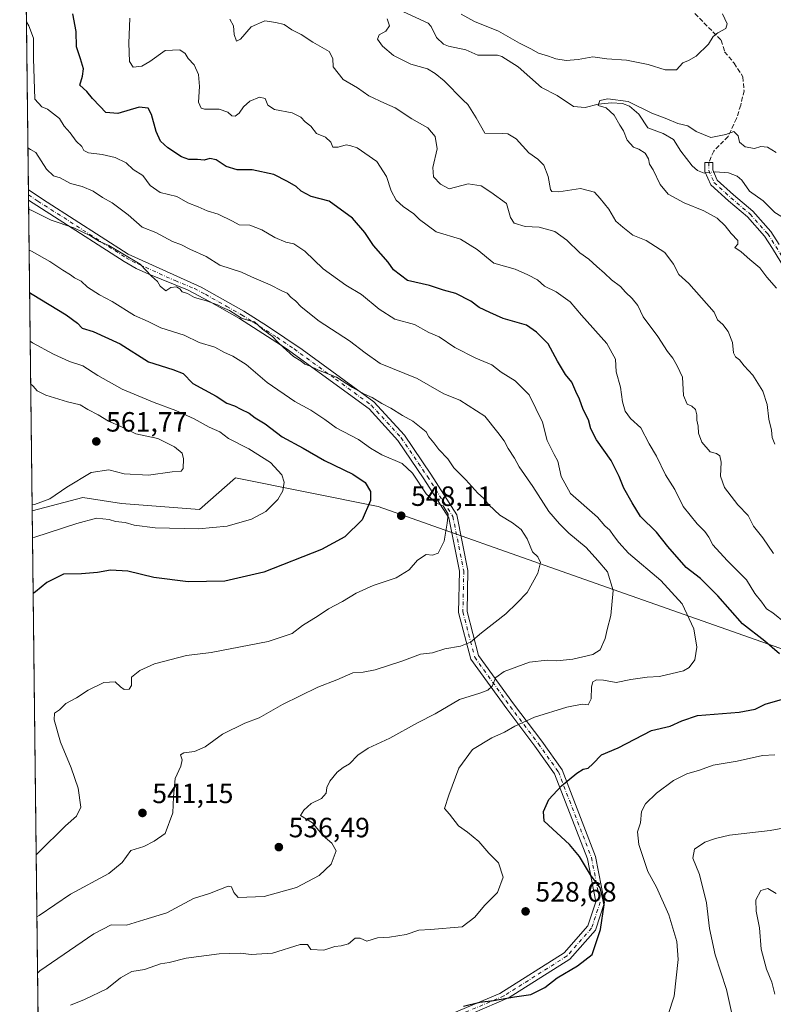
# Model space of a CAD drawing. Units: metres. Extents: x 579890 to 583338, y 4752031 to 4754384.
# Drawn here: x 579890 to 580161, y 4753785 to 4754139 of the extents above; entities that cross this region are included whole.
import ezdxf

# ---------------------------------------------------------------- set-up
doc = ezdxf.new("R2010")
doc.units = ezdxf.units.M
doc.header["$MEASUREMENT"] = 0
doc.linetypes.add('DGN Style 3', pattern=[2.307223458686699, 1.648016756204785, -0.6592067024819142])
doc.linetypes.add('DGN Style 4', pattern=[2.6384748266838614, 1.318413404963828, -0.6592067024819142, 0.001648016756204785, -0.6592067024819142])
for name, color, linetype, lineweight in [('Arbolado forestal CxS', 92, 'Continuous', 0), ('Camino Cxs', 7, 'Continuous', 0), ('Camino eje', 30, 'DGN Style 4', 13), ('Comarca CxS', 21, 'Continuous', 0), ('Comunidad Autónoma CxS', 142, 'Continuous', 0), ('Corriente natural lineal', 142, 'Continuous', 13), ('Corriente natural lineal oculto', 9, 'DGN Style 4', 13), ('Cultivos leñosos CxS', 92, 'Continuous', 0), ('Curva de nivel maestra', 30, 'Continuous', 30), ('Curva de nivel normal', 30, 'Continuous', 0), ('Espacio natural protegido CxS', 121, 'Continuous', 0), ('Municipio CxS', 4, 'Continuous', 0), ('Provincia CxS', 1, 'Continuous', 0), ('Punto de cota en terreno', 7, 'Continuous', 0), ('Rótulo de punto de cota en terreno', 7, 'Continuous', 0), ('Senda', 7, 'DGN Style 3', 0)]:
    doc.layers.add(name, color=color, linetype=linetype, lineweight=lineweight)
doc.styles.add('Style-Arial', font='txt')

# ---------------------------------------------------------------- blocks, each defined once
blk = doc.blocks.new('5PATER')
at = {"layer": 'Cultivos leñosos CxS', "linetype": 'Continuous', "lineweight": 0}
h = blk.add_hatch(color=51, dxfattribs=at)
edge = h.paths.add_edge_path()
edge.add_ellipse((0, 0), major_axis=(-0.1095731443231308, -0.1110710700762829), ratio=0.9994222409660322, start_angle=0, end_angle=360)

msp = doc.modelspace()

# ---------------------------------------------------------------- linework, layer by layer
at = {"layer": 'Arbolado forestal CxS', "color": 92, "linetype": 'Continuous', "lineweight": 0, "extrusion": (-0.001489965821470829, 0.1277049073653854, 0.9918110891881827), "elevation": 606789.1679190558, "flags": 128}
msp.add_lwpolyline([(-635317.3384571376, -4708047.508357637), (-635317.3384571376, -4708177.86957315)], dxfattribs=at)
at = {"layer": 'Arbolado forestal CxS', "color": 92, "linetype": 'Continuous', "lineweight": 0, "extrusion": (-0.002061772366520098, 0.1766832426517599, 0.9842656048347764), "elevation": 839300.3340872409, "flags": 128}
msp.add_lwpolyline([(-635327.1108446611, -4672199.657233299), (-635327.1108446611, -4672201.511838666)], dxfattribs=at)
at = {"layer": 'Arbolado forestal CxS', "color": 92, "linetype": 'Continuous', "lineweight": 0, "extrusion": (-0.001976532860495009, 0.1690210075467075, 0.9856104668304551), "elevation": 802923.6407778139, "flags": 128}
msp.add_lwpolyline([(-635444.3089241752, -4678570.491704596), (-635444.3089241751, -4678572.365899678)], dxfattribs=at)
at = {"layer": 'Arbolado forestal CxS', "color": 92, "linetype": 'Continuous', "lineweight": 0, "extrusion": (-0.002117777462430726, 0.1815330693693825, 0.9833825602195468), "elevation": 862323.8021258637, "flags": 128}
msp.add_lwpolyline([(-635311.7094482242, -4667891.80111736), (-635311.7094482242, -4668005.396380576)], dxfattribs=at)
at = {"layer": 'Arbolado forestal CxS', "color": 92, "linetype": 'Continuous', "lineweight": 0, "extrusion": (0.00170404902421484, -0.1460588228594981, 0.9892744394159899), "elevation": -692816.190032942, "flags": 128}
msp.add_lwpolyline([(635315.4983531769, 4695785.112607221), (635315.4983531769, 4696042.708408217)], dxfattribs=at)
at = {"layer": 'Arbolado forestal CxS', "color": 92, "linetype": 'Continuous', "lineweight": 0}
for points in [[(580174.0226999996, 4753909.454700001, 521.781099999993), (580093.0705000004, 4753937.9637, 537.3806999999942), (580019.1309000002, 4753963.993899999, 549.747199999998), (579967.9855000004, 4753974.356699999, 558.1600000000036), (579955.0099, 4753962.907500001, 557.6873999999953), (579927.0383000001, 4753965.059900001, 557.4063000000025), (579913.0522999996, 4753967.2115, 558.2075000000041), (579894.8823999995, 4753962.430199999, 559.8013999999966), (579892.0279999999, 4754207.0875, 521.8852000000043)], [(579902.1251999997, 4753341.622300001, 476.6965999999957), (579894.8823999995, 4753962.430199999, 559.8013999999966), (579913.0522999996, 4753967.2115, 558.2075000000041), (579927.0383000001, 4753965.059900001, 557.4063000000025), (579955.0099, 4753962.907500001, 557.6873999999953), (579967.9855000004, 4753974.356699999, 558.1600000000036), (580019.1309000002, 4753963.993899999, 549.747199999998), (580093.0705000004, 4753937.9637, 537.3806999999942), (580174.0226999996, 4753909.454700001, 521.781099999993), (580202.0692999996, 4753899.5371, 517.0255999999936), (580220.7169000005, 4753874.282299999, 519.0295000000042), (580230.4281000001, 4753807.0131, 507.3493000000017), (580255.1750999996, 4753795.6997, 505.0102000000043), (580257.1272999998, 4753777.1513, 500.7060000000056)], [(580220.7169000005, 4753874.282299999, 519.0295000000042), (580202.0692999996, 4753899.5371, 517.0255999999936), (580174.0226999996, 4753909.454700001, 521.781099999993), (580093.0705000004, 4753937.9637, 537.3806999999942), (580019.1309000002, 4753963.993899999, 549.747199999998), (579967.9855000004, 4753974.356699999, 558.1600000000036), (579955.0099, 4753962.907500001, 557.6873999999953), (579927.0383000001, 4753965.059900001, 557.4063000000025), (579913.0522999996, 4753967.2115, 558.2075000000041), (579894.8823999995, 4753962.430199999, 559.8013999999966)], [(580220.7169000005, 4753874.282299999, 519.0295000000042), (580202.0692999996, 4753899.5371, 517.0255999999936), (580174.0226999996, 4753909.454700001, 521.781099999993), (580093.0705000004, 4753937.9637, 537.3806999999942), (580019.1309000002, 4753963.993899999, 549.747199999998), (579967.9855000004, 4753974.356699999, 558.1600000000036), (579955.0099, 4753962.907500001, 557.6873999999953), (579927.0383000001, 4753965.059900001, 557.4063000000025), (579913.0522999996, 4753967.2115, 558.2075000000041), (579894.8823999995, 4753962.430199999, 559.8013999999966)]]:
    msp.add_polyline3d(points, dxfattribs=at)
at = {"layer": 'Camino Cxs', "color": 7, "linetype": 'Continuous', "lineweight": 0, "extrusion": (0.002895873804356121, -0.2467472589972491, 0.9690755409627537), "elevation": -1170843.521654428, "flags": 128}
msp.add_lwpolyline([(635644.5430018865, 4600280.335163412), (635644.5430018866, 4600284.125015441)], dxfattribs=at)
at = {"layer": 'Camino Cxs', "color": 7, "linetype": 'Continuous', "lineweight": 0}
for points in [[(580167.7204999998, 4754045.351700001, 510.0602999999974), (580160.8365000002, 4754056.7371, 505.422000000006), (580157.9956999999, 4754061.1273, 507.4349999999977), (580151.7830999997, 4754068.116900001, 511.9431000000041), (580144.9596999995, 4754073.890500001, 509.2353000000003), (580138.6355, 4754079.665100001, 508.665399999998), (580136.5469000004, 4754084.439099999, 505.7992999999988), (580136.5469000004, 4754087.642300001, 506.3061000000016), (580139.3469000002, 4754087.642300001, 505.8169999999955), (580139.3469000002, 4754085.024700001, 505.5779000000039), (580140.9625000004, 4754081.331900001, 506.225900000005), (580146.8086999999, 4754075.993899999, 507.7866000000067), (580153.7437000005, 4754070.1259, 512.7247000000061), (580160.2304999996, 4754062.8277, 507.5375000000058), (580163.2105, 4754058.222300001, 504.6735999999946)], [(580167.7204999998, 4754045.351700001, 510.0602999999974), (580160.8365000002, 4754056.7371, 505.422000000006), (580157.9956999999, 4754061.1273, 507.4349999999977), (580151.7830999997, 4754068.116900001, 511.9431000000041), (580144.9596999995, 4754073.890500001, 509.2353000000003), (580138.6355, 4754079.665100001, 508.665399999998), (580136.5469000004, 4754084.439099999, 505.7992999999988), (580136.5469000004, 4754087.642300001, 506.3061000000016), (580139.3469000002, 4754087.642300001, 505.8169999999955), (580139.3469000002, 4754085.024700001, 505.5779000000039), (580140.9625000004, 4754081.331900001, 506.225900000005), (580146.8086999999, 4754075.993899999, 507.7866000000067), (580153.7437000005, 4754070.1259, 512.7247000000061), (580160.2304999996, 4754062.8277, 507.5375000000058), (580163.2105, 4754058.222300001, 504.6735999999946)], [(580029.8450999996, 4753775.156500001, 542.3187999999936), (580062.8573000003, 4753789.0463, 526.2687000000005), (580086.0469000004, 4753803.698100001, 528.113200000007), (580094.5351, 4753813.310900001, 526.911500000002), (580097.3613, 4753821.9959, 535.7312999999995), (580094.3649000004, 4753837.4769, 543.9446000000025), (580082.5654999996, 4753867.972100001, 546.5429000000004), (580075.5007999997, 4753877.9275, 548.3626999999979), (580065.3784999996, 4753891.315300001, 547.3712999999989), (580052.4647000004, 4753909.1963, 542.8554000000004), (580048.0950999996, 4753926.0033, 546.2494000000006), (580048.4231000004, 4753940.746099999, 553.5096999999951), (580044.5909000002, 4753959.908299999, 557.7851999999984), (580035.6067000004, 4753974.026699999, 557.2694000000047), (580026.2856999999, 4753987.799900001, 551.4651000000014), (580015.9401000004, 4753999.090100001, 550.2547999999952), (579986.1101000002, 4754020.800100001, 552.1609000000026), (579969.3701, 4754031.540100001, 553.3267999999953), (579958.6101000002, 4754037.7301, 550.8191999999982), (579950.7401000002, 4754041.840100001, 549.6426000000065), (579936.8101000004, 4754047.520099999, 555.8326999999991), (579932.2702000003, 4754049.600099999, 554.9281000000046), (579927.9200999998, 4754052.0601, 555.056899999996), (579902.8901000004, 4754068.140100001, 546.9079000000056), (579893.5800999999, 4754074.130100001, 548.9149999999936), (579893.5362999998, 4754077.8025, 549.8505000000005), (579893.5401, 4754077.800100001, 549.8496000000014), (579900.3501000004, 4754073.420100001, 546.7847000000038), (579929.3901000004, 4754054.7601, 553.8245000000024), (579955.6101000002, 4754042.850099999, 549.7428000000073), (579970.9301000005, 4754034.170100001, 553.8277999999991), (579979.4201999997, 4754028.870100001, 548.4391999999935), (579991.8701, 4754020.4901, 550.8249999999971), (580017.6201, 4754001.6501, 550.4560000000056), (580028.6457000002, 4753989.665300001, 551.6956000000064), (580038.1149000004, 4753975.6731, 555.1208999999944), (580047.4227, 4753961.0461, 559.5583000000044), (580051.4297000002, 4753941.0101, 554.4532000000036), (580051.1037, 4753926.3541, 546.4762999999948), (580055.2265, 4753910.496099999, 542.9523000000045), (580067.7912999997, 4753893.098300001, 551.3022000000057), (580077.9210999999, 4753879.7007, 555.2884999999952), (580085.2285000002, 4753869.4033, 542.8138999999937), (580097.2594, 4753838.309699999, 545.9284999999945), (580100.4539000001, 4753821.8049, 532.9100999999937), (580097.1955000004, 4753811.791300001, 526.6282000000066), (580088.0122999996, 4753801.3915, 527.4830999999976), (580066.2253000002, 4753787.613800001, 525.5694999999978), (580030.8103, 4753772.3071, 539.4986000000063)], [(579893.5363999996, 4754077.8025, 549.8505000000005), (579893.5401, 4754077.800100001, 549.8496000000014), (579900.3501000004, 4754073.420100001, 546.7847000000038), (579929.3901000004, 4754054.7601, 553.8245000000024), (579955.6101000002, 4754042.850099999, 549.7428000000073), (579970.9301000005, 4754034.170100001, 553.8277999999991), (579979.4201999997, 4754028.870100001, 548.4391999999935), (579991.8701, 4754020.4901, 550.8249999999971), (580017.6201, 4754001.6501, 550.4560000000056), (580028.6457000002, 4753989.665300001, 551.6956000000064), (580038.1149000004, 4753975.6731, 555.1208999999944), (580047.4227, 4753961.0461, 559.5583000000044), (580051.4297000002, 4753941.0101, 554.4532000000036), (580051.1037, 4753926.3541, 546.4762999999948), (580055.2265, 4753910.496099999, 542.9523000000045), (580067.7912999997, 4753893.098300001, 551.3022000000057), (580077.9210999999, 4753879.7007, 555.2884999999952), (580085.2285000002, 4753869.4033, 542.8138999999937), (580097.2594, 4753838.309699999, 545.9284999999945), (580100.4539000001, 4753821.8049, 532.9100999999937), (580097.1955000004, 4753811.791300001, 526.6282000000066), (580088.0122999996, 4753801.3915, 527.4830999999976), (580066.2253000002, 4753787.613800001, 525.5694999999978), (580030.8103, 4753772.3071, 539.4986000000063)], [(580029.8450999996, 4753775.156500001, 542.3187999999936), (580062.8573000003, 4753789.0463, 526.2687000000005), (580086.0469000004, 4753803.698100001, 528.113200000007), (580094.5351, 4753813.310900001, 526.911500000002), (580097.3613, 4753821.9959, 535.7312999999995), (580094.3649000004, 4753837.4769, 543.9446000000025), (580082.5654999996, 4753867.972100001, 546.5429000000004), (580075.5007999997, 4753877.9275, 548.3626999999979), (580065.3784999996, 4753891.315300001, 547.3712999999989), (580052.4647000004, 4753909.1963, 542.8554000000004), (580048.0950999996, 4753926.0033, 546.2494000000006), (580048.4231000004, 4753940.746099999, 553.5096999999951), (580044.5909000002, 4753959.908299999, 557.7851999999984), (580035.6067000004, 4753974.026699999, 557.2694000000047), (580026.2856999999, 4753987.799900001, 551.4651000000014), (580015.9401000004, 4753999.090100001, 550.2547999999952), (579986.1101000002, 4754020.800100001, 552.1609000000026), (579969.3701, 4754031.540100001, 553.3267999999953), (579958.6101000002, 4754037.7301, 550.8191999999982), (579950.7401000002, 4754041.840100001, 549.6426000000065), (579936.8101000004, 4754047.520099999, 555.8326999999991), (579932.2702000003, 4754049.600099999, 554.9281000000046), (579927.9200999998, 4754052.0601, 555.056899999996), (579902.8901000004, 4754068.140100001, 546.9079000000056), (579893.5795, 4754074.130100001, 548.9152999999933)]]:
    msp.add_polyline3d(points, dxfattribs=at)
at = {"layer": 'Camino eje', "color": 30, "linetype": 'DGN Style 4', "lineweight": 13}
for points in [[(580137.9469, 4754087.642300001, 505.8283999999985), (580137.9469, 4754084.731899999, 505.4465000000055), (580139.7988999998, 4754080.498500001, 507.1609999999928), (580145.8843, 4754074.942299999, 508.5290999999997), (580152.7632999998, 4754069.121300001, 512.4648000000016), (580159.1130999997, 4754061.977499999, 507.2030999999988), (580162.0235000001, 4754057.479699999, 504.445000000007), (580168.9024999999, 4754046.102499999, 511.0589999999939), (580174.1941000001, 4754038.165100001, 512.5256999999983), (580177.3689000001, 4754034.460899999, 506.8224000000046), (580184.7773000002, 4754030.4921, 513.3267000000051), (580193.7729000002, 4754025.729499999, 505.0807999999961), (580202.9391000001, 4754019.0405, 510.2504999999946)], [(579893.5576, 4754075.977299999, 549.4637999999978), (579896.9650999998, 4754073.7751, 547.0639999999985), (579901.6201, 4754070.780099999, 546.6978999999993), (579928.6551000001, 4754053.4101, 554.4995000000055), (579930.8300999999, 4754052.1801, 555.0247999999992), (579933.1001000004, 4754051.140100001, 554.8993000000046), (579946.2100999998, 4754045.1851, 550.506899999993), (579953.1750999996, 4754042.345100001, 548.4664000000049), (579957.1101000002, 4754040.290100001, 550.4017000000022), (579964.7701000003, 4754035.950099999, 553.9109000000026), (579970.1501000002, 4754032.8551, 554.1018999999942), (579974.3951000003, 4754030.2051, 549.9499000000069), (579982.7651000004, 4754024.835100001, 549.9738000000071), (579988.9901000002, 4754020.645099999, 551.3108000000066), (580003.9051000001, 4754009.790100001, 547.8260000000009), (580016.7801000001, 4754000.370100001, 550.3230999999942), (580027.4656999996, 4753988.7325, 551.797900000005), (580036.8608999997, 4753974.8499, 555.8362999999954), (580046.0069000004, 4753960.4771, 558.6800999999978), (580049.9263000004, 4753940.8781, 554.0163999999932), (580049.5994999995, 4753926.1787, 546.3344999999972), (580053.8457000004, 4753909.8463, 542.838699999993), (580066.5849000001, 4753892.206900001, 550.1205999999949), (580076.7109000003, 4753878.814099999, 552.5293999999994), (580083.8969000002, 4753868.687700001, 544.255999999994), (580095.8120999997, 4753837.893300001, 545.1457999999984), (580098.9074999997, 4753821.9005, 534.2872000000061), (580095.8652999997, 4753812.551100001, 526.6677000000054), (580087.0296999998, 4753802.544700001, 527.1331999999966), (580064.2965000002, 4753788.1689, 525.8788999999961)], [(580064.2965000002, 4753788.1689, 525.8788999999961), (580030.3277000003, 4753773.731699999, 540.9458000000013), (579981.3797000004, 4753761.164100001, 526.9551000000065), (579958.2285000002, 4753751.2421, 538.5997999999963), (579946.3223000001, 4753728.752499999, 530.7820999999967), (579944.4685000004, 4753723.5001, 523.8334999999934)]]:
    msp.add_polyline3d(points, dxfattribs=at)
at = {"layer": 'Comarca CxS', "color": 21, "linetype": 'Continuous', "lineweight": 0, "flags": 128}
msp.add_lwpolyline([(580624.8049344438, 4752039.030848266), (579917.4200006098, 4752030.639982438), (579901.3327999993, 4753409.535300001), (579890.4300006079, 4754344.059982417), (580133.9444684726, 4754346.94946491), (580958.8444352347, 4754356.737524049), (582254.2455475881, 4754372.108433504), (583290.130000636, 4754384.399982415), (583298.0905999999, 4753729.487100001), (583318.2500006345, 4752070.979982438), (582334.3207999996, 4752059.308900001), (581918.7537724217, 4752054.379436363), (581918.4043295359, 4752054.375278773)], close=True, dxfattribs=at)
at = {"layer": 'Comunidad Autónoma CxS', "color": 142, "linetype": 'Continuous', "lineweight": 0, "flags": 128}
msp.add_lwpolyline([(580624.8049344438, 4752039.030848266), (579917.4200006098, 4752030.639982438), (579901.3327999993, 4753409.535300001), (579890.4300006079, 4754344.059982417), (580133.9444684726, 4754346.94946491), (580958.8444352347, 4754356.737524049), (582254.2455475881, 4754372.108433504), (583290.130000636, 4754384.399982415), (583298.0905999999, 4753729.487100001), (583318.2500006345, 4752070.979982438), (582334.3207999996, 4752059.308900001), (581918.7537724217, 4752054.379436363), (581918.4043295359, 4752054.375278773)], close=True, dxfattribs=at)
at = {"layer": 'Corriente natural lineal', "color": 142, "linetype": 'Continuous', "lineweight": 13}
for points in [[(580028.2577999998, 4754141.773399999, 508.8073000000004), (580037.1259000005, 4754137.705600001, 508.4470000000001), (580038.1787999999, 4754136.483999999, 508.3708999999944), (580040.1698000003, 4754132.5759, 508.1782999999996), (580042.6144000003, 4754130.2028, 508.269100000005), (580044.5025000004, 4754129.382200001, 508.1465000000026), (580050.6339999996, 4754128.158500001, 507.7485000000015), (580054.9902999997, 4754126.260500001, 507.7397999999957), (580062.0110999999, 4754126.220100001, 507.8156000000017), (580063.5502000004, 4754125.772600001, 507.8401000000013), (580069.5191000003, 4754122.059400001, 507.3478999999934), (580077.7898000004, 4754114.629600001, 506.1587), (580083.4386999998, 4754111.7424, 506.2946999999986), (580089.3099999996, 4754107.767000001, 505.8932999999961), (580093.5307, 4754107.372300001, 505.692200000005), (580098.1777999997, 4754108.592499999, 505.6104999999953), (580103.0422, 4754109.0308, 505.3080999999948), (580106.9188000001, 4754108.780400001, 505.2020000000048), (580109.4851000002, 4754107.8806, 505.0815000000002), (580112.8225999996, 4754104.9604, 504.8457999999956), (580116.0898000002, 4754100.142100001, 504.4168999999966), (580121.5505999997, 4754098.032199999, 504.1217000000034), (580125.2060000002, 4754095.861099999, 504.0194999999949), (580127.8715000004, 4754091.742900001, 503.5412000000069), (580131.9941999996, 4754086.4487, 503.2330999999977), (580133.8273999998, 4754084.7465, 503.1067999999942), (580136.2938000001, 4754083.8347, 502.9024999999965), (580136.7867000002, 4754083.890900001, 502.8804999999993)], [(580139.6977000004, 4754084.222800001, 502.8375999999989), (580140.2259999998, 4754084.283, 502.8369999999995), (580145.0681999996, 4754083.934800001, 502.7513000000035), (580148.1381999999, 4754082.6768, 502.4394999999931), (580149.7785, 4754081.323999999, 502.2967999999965), (580152.5203, 4754077.330399999, 501.952099999995), (580157.4266999997, 4754073.896199999, 501.7315999999992), (580161.6952000001, 4754069.682800001, 501.6916999999958), (580163.7736999998, 4754068.3621, 501.5455999999977), (580166.9824999999, 4754067.475299999, 501.3481000000029), (580172.8157000003, 4754068.001700001, 500.9453000000067), (580180.1568, 4754065.683599999, 500.4645000000019), (580186.3849, 4754066.253799999, 499.9875000000029), (580189.9687000001, 4754064.9418, 499.9167000000016), (580191.8043000001, 4754063.3485, 499.7584999999963), (580192.7457999997, 4754060.953299999, 499.530700000003), (580193.1342000002, 4754050.413899999, 499.4588999999978), (580193.7636000002, 4754047.326400001, 499.5387000000047), (580199.9436999997, 4754038.4188, 498.2792000000045), (580207.7668000003, 4754029.862600001, 497.6607999999979), (580212.2167999997, 4754027.401699999, 497.1584000000003), (580219.7811000004, 4754021.810000001, 496.4091999999946), (580223, 4754021, 496.3040000000037)]]:
    msp.add_polyline3d(points, dxfattribs=at)
at = {"layer": 'Corriente natural lineal oculto', "color": 9, "linetype": 'DGN Style 4', "lineweight": 13, "extrusion": (0.01454652509627513, 0.001658533723078353, 0.9998928181927866), "elevation": 16826.60938276436, "flags": 128}
msp.add_lwpolyline([(580068.0892340454, 4754062.521986362), (580071.0005500895, 4754062.853886819)], dxfattribs=at)
at = {"layer": 'Curva de nivel maestra', "color": 30, "linetype": 'Continuous', "lineweight": 30, "flags": 128}
for points, elevation in [([(580163.3399999999, 4753911.100099999), (580158.0199999996, 4753915.700099999), (580150.0899999999, 4753921.880100001), (580141.1900000004, 4753931.920100001), (580134.9600000001, 4753938.1601), (580129.8399999999, 4753942.140100001), (580123.2800000003, 4753949.630100001), (580119.1399999997, 4753954.8201), (580113.4400000004, 4753960.460100001), (580110.4199999999, 4753965.4101), (580107.3799999999, 4753970.620100001), (580105.7999999998, 4753974.790100001), (580102.8399999999, 4753980.520099999), (580097.6200000001, 4753987.970100001), (580095.6100000005, 4753991.890100001), (580094.7000000002, 4753995.130100001), (580092.79, 4753998.9301), (580091.4900000002, 4754002.6601), (580090.1900000004, 4754005.350099999), (580088.7400000002, 4754008.6801), (580086.5, 4754011.470100001), (580083.5800000001, 4754016.2601), (580080.2999999998, 4754022.540100001), (580076.04, 4754026.700099999), (580072.4299999997, 4754029.140100001), (580064.0499999998, 4754031.620100001), (580059.2699999996, 4754033.7401), (580055.5, 4754035.520099999), (580052.4500000002, 4754037.800100001), (580047.1299999999, 4754040.540100001), (580042.6799999997, 4754041.720100001), (580037.6299999999, 4754043.4801), (580029.7400000002, 4754045.200099999), (580024.6399999997, 4754049.120100001), (580022.75, 4754051.880100001), (580017.5300000003, 4754057.8301), (580014.4000000004, 4754062.540100001), (580009.9800000004, 4754067.600099999), (580001.6100000005, 4754073.700099999), (579995.1299999999, 4754075.460100001), (579991.5199999996, 4754077.3101), (579989.6900000004, 4754079.0101), (579986.5700000003, 4754080.800100001), (579981.7400000002, 4754083.380100001), (579973.9000000004, 4754085.0001), (579968.5499999998, 4754085.040100001), (579964.6200000001, 4754086.220100001), (579961, 4754088.600099999), (579958.6699999999, 4754089.100099999), (579956.6600000003, 4754088.4801), (579954.2999999998, 4754088.770099999), (579951.1200000001, 4754088.7301), (579948.5599999996, 4754089.6601), (579943.6600000003, 4754092.880100001), (579941, 4754095.350099999), (579939.4299999997, 4754098.780099999), (579937.8099999996, 4754104.8301), (579936.6200000001, 4754107.1801), (579933.3700000001, 4754107.4801), (579925.7100000001, 4754105.270099999), (579921.3099999996, 4754105.5801), (579919.2300000004, 4754107.9101), (579916.5999999996, 4754110.620100001), (579914.4900000002, 4754113.120100001), (579912.0300000003, 4754115.390100001), (579912.9600000001, 4754118.690099999), (579913.3300000001, 4754121.3301), (579912.3200000003, 4754124.860099999), (579910.8099999996, 4754129.1601), (579910.6600000003, 4754134.6801), (579909.5599999996, 4754141.100099999)], 525), ([(579893.9661999998, 4754040.960100001), (579894.8700000001, 4754040.340100001), (579907.0700000003, 4754032.920100001), (579911.1500000004, 4754029.960100001), (579912.9199999999, 4754028.120100001), (579916.79, 4754026.9301), (579926.4699999997, 4754022.4901), (579936.6799999997, 4754016.0701), (579945.4699999997, 4754013.2401), (579949.1799999997, 4754011.880100001), (579952.5700000003, 4754008.2601), (579960.9699999997, 4754003.6501), (579964.8099999996, 4754001.1601), (579967.6200000001, 4754000.1801), (579969.8399999999, 4753999.0001), (579972.8700000001, 4753997.5601), (579975, 4753995.9101), (579978.5499999998, 4753993.710100001), (579984.7000000002, 4753989.0701), (579992.29, 4753985.0001), (579999.8600000005, 4753980.5101), (580010.0999999996, 4753975.620100001), (580014.54, 4753972.6601), (580016.4500000002, 4753969.450099999), (580016.4800000004, 4753966.2401), (580013.4199999999, 4753959.300100001), (580007.2599999999, 4753953.090100001), (579998.7699999996, 4753948.5801), (579978.0599999996, 4753940.5001), (579964.0999999996, 4753937.2301), (579950.8899999997, 4753937.0001), (579938.5499999998, 4753938.540100001), (579929.2199999997, 4753940.7501), (579923, 4753941.1801), (579918.3399999999, 4753940.3201), (579912.6699999999, 4753939.870100001), (579906.1699999999, 4753939.670100001), (579900.1900000004, 4753936.7401), (579896.1200000001, 4753933.420100001), (579895.2290000003, 4753932.717599999)], 550), ([(580049.8600000005, 4753784.5001), (580055.6399999997, 4753785.890100001), (580060.6299999999, 4753786.4901), (580068.2000000002, 4753787.8201), (580074, 4753788.700099999), (580076.6699999999, 4753790.0101), (580079, 4753791.2601), (580083.4400000004, 4753794.7301), (580090.7999999998, 4753798.960100001), (580095.9900000002, 4753803.0801), (580099.0300000003, 4753812.040100001), (580100.3600000005, 4753820.870100001), (580099.8399999999, 4753823.350099999), (580098.8700000001, 4753827.020099999), (580095.4400000004, 4753831.7401), (580091.4500000002, 4753838.3201), (580087.8499999996, 4753842.530099999), (580078.8399999999, 4753851.020099999), (580078.5499999998, 4753854.420100001), (580080.4500000002, 4753858.770099999), (580085.0800000001, 4753863.700099999), (580090.54, 4753868.2301), (580092.7999999998, 4753869.640100001), (580094.5899999999, 4753870.0001), (580096.3399999999, 4753871.520099999), (580099.3399999999, 4753874.8101), (580105.3600000005, 4753877.380100001), (580117.3700000001, 4753883.600099999), (580124.0999999996, 4753885.1601), (580128.2400000002, 4753887.020099999), (580133.8399999999, 4753888.9001), (580148.8200000003, 4753890.1501), (580154.5800000001, 4753891.1601), (580158.1600000003, 4753893.0001), (580165.2599999999, 4753894.9901)], 525)]:
    msp.add_lwpolyline(points, dxfattribs=dict(at, elevation=elevation))
at = {"layer": 'Curva de nivel normal', "color": 30, "linetype": 'Continuous', "lineweight": 0, "flags": 128}
for points, elevation in [([(579908.6699999999, 4753784.850000001), (579913.6699999999, 4753786.84), (579921.6699999999, 4753790.699999999), (579926.6699999999, 4753794.710000001), (579930.6799999997, 4753796.970000001), (579935.2599999999, 4753797.67), (579940.9800000004, 4753799.66), (579944.1200000001, 4753800.25), (579950.25, 4753801.730000001), (579962.0999999996, 4753803.34), (579969.7800000003, 4753803.550000001), (579973.6100000005, 4753803.01), (579981.1799999997, 4753803.51), (579991.1900000004, 4753806.66), (579993.8399999999, 4753806.689999999), (579995.0499999998, 4753804.859999999), (579999.6600000003, 4753804.680000001), (580003.6299999999, 4753805.980000001), (580005.9000000004, 4753806.180000001), (580008.5700000003, 4753806.930000001), (580010.9199999999, 4753808.880000001), (580012.7300000004, 4753808.890000001), (580015.0800000001, 4753807.890000001), (580018.9600000001, 4753809), (580023.25, 4753809.27), (580029.2199999997, 4753810.230000001), (580033.7800000003, 4753811.800000001), (580037.9500000002, 4753812.060000001), (580049.4000000004, 4753813.02), (580053.9000000004, 4753816.430000001), (580057.3799999999, 4753820.720000001), (580062.0199999996, 4753825.300000001), (580064.0899999999, 4753830.9), (580062.3899999997, 4753835.99), (580058.9199999999, 4753839.5), (580055.2999999998, 4753843.65), (580051.29, 4753846.970000001), (580048.0599999996, 4753849.289999999), (580044.8399999999, 4753853.49), (580042.9600000001, 4753855.58), (580044.54, 4753860.350000001), (580048.0999999996, 4753870.02), (580053.04, 4753876.76), (580059.9600000001, 4753880.939999999), (580064.5099999999, 4753882.9), (580068.2199999997, 4753885.16), (580075.2800000003, 4753888.390000001), (580086.9000000004, 4753891.99), (580092.5, 4753893), (580094.5899999999, 4753892.83), (580095.7000000002, 4753894.939999999), (580095.8200000003, 4753899.27), (580096.2300000004, 4753901.01), (580097.6399999997, 4753901.76), (580100.0999999996, 4753901.65), (580104.6399999997, 4753900.800000001), (580109.9400000004, 4753901.83), (580115.8300000001, 4753902.77), (580120.2800000003, 4753902.99), (580128.8700000001, 4753905.039999999), (580130.8600000005, 4753906.230000001), (580132.8899999997, 4753908.960000001), (580133.6600000003, 4753913.439999999), (580132.54, 4753920.100000001), (580128.3499999996, 4753929.01), (580120.7199999997, 4753937.480000001), (580109.1299999999, 4753947.26), (580105.6799999997, 4753951.15), (580103.7599999999, 4753953.66), (580102.4400000004, 4753955.57), (580100.6299999999, 4753957.09), (580097.9500000002, 4753960.26), (580088.2599999999, 4753968.75), (580084.9199999999, 4753974.800000001), (580083.6699999999, 4753980.27), (580082.3399999999, 4753982.699999999), (580079.8499999996, 4753987.76), (580078.2000000002, 4753994.380000001), (580073.3799999999, 4754004.109999999), (580068.4100000003, 4754009.189999999), (580063.3300000001, 4754012.32), (580059.9900000002, 4754014.9), (580054.2800000003, 4754017.359999999), (580046.7400000002, 4754021.130000001), (580041.1100000005, 4754024.960000001), (580037.3600000005, 4754026.609999999), (580032.1799999997, 4754029.380000001), (580025.2199999997, 4754031.359999999), (580019.5199999996, 4754034.880000001), (580013.1799999997, 4754040.220000001), (580007.5800000001, 4754043.600000001), (579999.4000000004, 4754049.42), (579992.8300000001, 4754055.789999999), (579988.9000000004, 4754058.369999999), (579986.0599999996, 4754059.02), (579982.04, 4754060.720000001), (579977.4500000002, 4754063.470000001), (579973.0599999996, 4754065.08), (579969.2300000004, 4754065.24), (579966.8499999996, 4754066.529999999), (579961.7000000002, 4754069.050000001), (579957.7999999998, 4754070.289999999), (579954.5199999996, 4754071.699999999), (579950.8200000003, 4754073.15), (579946.8399999999, 4754075.480000001), (579940.9000000004, 4754076.83), (579937.3200000003, 4754079.34), (579934.6799999997, 4754082.949999999), (579931.1500000004, 4754085.17), (579928.6699999999, 4754087.460000001), (579924.6900000004, 4754089.480000001), (579920.0199999996, 4754090.560000001), (579915.1100000005, 4754091.08), (579913.4800000004, 4754091.9), (579912.7000000002, 4754093.380000001), (579910.7300000004, 4754095.300000001), (579908.5800000001, 4754098.24), (579906.4199999999, 4754100.680000001), (579904.7199999997, 4754103.4), (579900.4000000004, 4754106.789999999), (579898.4000000004, 4754107.58), (579895.8899999997, 4754110.4), (579895.3899999997, 4754125.02), (579895.3899999997, 4754132.27), (579893.75, 4754136.76), (579892.8312999997, 4754138.237199999)], 530), ([(580165.3799999999, 4753922.279999999), (580160.9900000002, 4753925.869999999), (580158.7000000002, 4753927.26), (580157.0099999999, 4753929.689999999), (580154.4600000001, 4753932.83), (580151.4800000004, 4753937.699999999), (580144.5300000003, 4753944.689999999), (580139.4000000004, 4753950.289999999), (580137.9800000004, 4753953.01), (580136.5700000003, 4753955.01), (580133.7400000002, 4753957.76), (580128.7100000001, 4753964.060000001), (580125.7400000002, 4753970.09), (580122.4000000004, 4753975.369999999), (580119.1399999997, 4753982.100000001), (580116.5499999998, 4753986.57), (580113.4699999997, 4753992.279999999), (580109.8600000005, 4753995.699999999), (580107.8799999999, 4753998.230000001), (580106.9100000003, 4754001.600000001), (580106.25, 4754006.960000001), (580104.7100000001, 4754012.369999999), (580104.4600000001, 4754016.939999999), (580101.29, 4754022.619999999), (580092.2300000004, 4754032.83), (580088.1900000004, 4754037.630000001), (580083.0599999996, 4754041.109999999), (580078.9600000001, 4754043.24), (580076.3799999999, 4754045.529999999), (580072.9800000004, 4754047.24), (580068.3399999999, 4754049.310000001), (580060.7599999999, 4754051.439999999), (580054.7199999997, 4754056.4), (580048.7100000001, 4754060.060000001), (580040.0300000003, 4754062.710000001), (580034.0800000001, 4754067.100000001), (580032.0499999998, 4754069.230000001), (580028.1799999997, 4754071.859999999), (580025.6600000003, 4754074.16), (580023.9000000004, 4754077.41), (580022.1600000003, 4754082.600000001), (580018.7100000001, 4754087.960000001), (580011.5899999999, 4754092.939999999), (580009.3099999996, 4754093.66), (580007.6600000003, 4754093.99), (580004.8600000005, 4754093.130000001), (580002.8399999999, 4754093.199999999), (580002.1799999997, 4754094.960000001), (580000.3099999996, 4754096.710000001), (579997.0899999999, 4754098.100000001), (579995.0199999996, 4754100.640000001), (579992.9100000003, 4754102.230000001), (579991.3799999999, 4754103.91), (579988.25, 4754105.529999999), (579981.9199999999, 4754106.65), (579979.5800000001, 4754108.189999999), (579978.5999999996, 4754110.619999999), (579976.5800000001, 4754111.060000001), (579973.0599999996, 4754109.699999999), (579970.7800000003, 4754107.600000001), (579969.29, 4754105.310000001), (579967.8300000001, 4754104.279999999), (579966.6399999997, 4754104.460000001), (579965.1600000003, 4754105.710000001), (579962.0599999996, 4754106.74), (579956.7800000003, 4754106.800000001), (579955.6100000005, 4754107.199999999), (579954.5999999996, 4754109.279999999), (579954.9600000001, 4754114.980000001), (579954.6799999997, 4754119.25), (579953.1200000001, 4754122.710000001), (579950.9600000001, 4754124.980000001), (579949.9100000003, 4754126.850000001), (579947.9000000004, 4754128.060000001), (579942.6299999999, 4754127.930000001), (579937.1699999999, 4754123.9), (579934.2999999998, 4754122.210000001), (579931.2000000002, 4754121.939999999), (579929.9199999999, 4754123.92), (579929.6200000001, 4754130.57), (579929.9600000001, 4754139.49)], 520), ([(580161.2199999997, 4753947.130000001), (580157.3899999997, 4753952.720000001), (580154.0499999998, 4753957), (580152.0899999999, 4753960.75), (580148.3200000003, 4753964.630000001), (580143.54, 4753970.859999999), (580142.1200000001, 4753974.930000001), (580142.3200000003, 4753980), (580141.9000000004, 4753982.25), (580140.7199999997, 4753983.07), (580138.3700000001, 4753983.720000001), (580135.4199999999, 4753987.100000001), (580134.2599999999, 4753990.34), (580134.0999999996, 4753992.92), (580133.6699999999, 4753995.02), (580133.6699999999, 4753997.02), (580133.0999999996, 4753998.880000001), (580131.79, 4754000.039999999), (580130.1500000004, 4754000.83), (580128.8799999999, 4754003.9), (580128.5199999996, 4754010.539999999), (580126.54, 4754014.560000001), (580125.0599999996, 4754017.310000001), (580123.0999999996, 4754019.720000001), (580119.6200000001, 4754025.109999999), (580114.3300000001, 4754032.180000001), (580112.4199999999, 4754036.210000001), (580110.4400000004, 4754038.83), (580108.0199999996, 4754041.01), (580106.2199999997, 4754043.130000001), (580103.0199999996, 4754045.460000001), (580100.5099999999, 4754047.91), (580097.7300000004, 4754050.24), (580094.8499999996, 4754052.869999999), (580091.5999999996, 4754055.16), (580086.9699999997, 4754059.75), (580082.6399999997, 4754062.84), (580076.9500000002, 4754064.350000001), (580071.9600000001, 4754064.59), (580068.0800000001, 4754065.800000001), (580066.6900000004, 4754067.880000001), (580065.3099999996, 4754072.92), (580059.6699999999, 4754077.02), (580056.2199999997, 4754079.279999999), (580051.5499999998, 4754079.980000001), (580044.6699999999, 4754078.180000001), (580041.5599999996, 4754079.9), (580039.0199999996, 4754082.460000001), (580038.79, 4754085.800000001), (580040.4100000003, 4754092.560000001), (580039.7000000002, 4754096.939999999), (580037.0300000003, 4754100.09), (580031.2199999997, 4754103.369999999), (580025.3399999999, 4754107.26), (580021.4199999999, 4754108.939999999), (580015.8600000005, 4754111.539999999), (580011.7100000001, 4754114.439999999), (580006.6100000005, 4754117.51), (580002.9600000001, 4754121.970000001), (580002.8700000001, 4754124.949999999), (580001.5800000001, 4754127.470000001), (579995.7400000002, 4754130.859999999), (579991.54, 4754133.59), (579988.2199999997, 4754135.279999999), (579985.3600000005, 4754137.26), (579982.4600000001, 4754137.980000001), (579978.4699999997, 4754138.51), (579973.54, 4754136.359999999), (579969.75, 4754131.949999999), (579968.2599999999, 4754131.180000001), (579967.4199999999, 4754133.65), (579967.1699999999, 4754136.74), (579965.8799999999, 4754139.119999999)], 515), ([(580161.6699999999, 4753986.4), (580160.6699999999, 4753988.880000001), (580160.4699999997, 4753991.430000001), (580159.5300000003, 4753995.369999999), (580158.9299999997, 4754000.689999999), (580157.3600000005, 4754005.51), (580153.7599999999, 4754011.24), (580150.6299999999, 4754014.58), (580148.9900000002, 4754016.74), (580147.5199999996, 4754017.76), (580146.79, 4754019.26), (580146.4000000004, 4754023), (580144.8899999997, 4754026.9), (580143.0199999996, 4754029.369999999), (580141.1200000001, 4754031.140000001), (580139.8899999997, 4754033.84), (580135.3200000003, 4754039), (580130.7400000002, 4754044.16), (580127.1399999997, 4754047.41), (580125.29, 4754051.050000001), (580122.1100000005, 4754055.27), (580115.4000000004, 4754059.66), (580110.6399999997, 4754061.560000001), (580107, 4754064.449999999), (580104.5999999996, 4754066.550000001), (580101.9900000002, 4754070.82), (580098.8600000005, 4754074.689999999), (580096.8799999999, 4754077.02), (580091.8200000003, 4754078.300000001), (580084.0199999996, 4754077.07), (580081.54, 4754077.17), (580081.0599999996, 4754077.939999999), (580080.2999999998, 4754082.630000001), (580078.6399999997, 4754086.65), (580076.5099999999, 4754088.859999999), (580073.3499999996, 4754091.07), (580068.7000000002, 4754096.15), (580065.7100000001, 4754097.930000001), (580063.9000000004, 4754098.09), (580057.5, 4754098.140000001), (580054.4199999999, 4754103.74), (580051.4400000004, 4754108.51), (580049.6699999999, 4754110.02), (580042.9400000004, 4754117.02), (580039.6699999999, 4754119.600000001), (580036.9299999997, 4754121.279999999), (580030.8600000005, 4754122.92), (580024.7000000002, 4754126.109999999), (580020.7400000002, 4754129.439999999), (580018.9800000004, 4754131.92), (580019.5999999996, 4754133.449999999), (580021.8799999999, 4754134.789999999), (580023.2400000002, 4754136.720000001), (580022.4500000002, 4754139.199999999)], 510), ([(580049, 4754140.890000001), (580053.7699999996, 4754138.34), (580062.4000000004, 4754134.789999999), (580069.9500000002, 4754130.470000001), (580074.04, 4754128.52), (580076.8200000003, 4754126.980000001), (580080.3099999996, 4754125.850000001), (580083, 4754124.84), (580086.6699999999, 4754124.27), (580091, 4754124.619999999), (580096.3399999999, 4754125.609999999), (580101.2699999996, 4754124.939999999), (580108.4000000004, 4754124.359999999), (580116.1900000004, 4754122.789999999), (580122.3200000003, 4754120.880000001), (580126.3399999999, 4754120.980000001), (580128.6699999999, 4754123.470000001), (580130.6699999999, 4754124.24), (580133.3399999999, 4754125.83), (580137.7999999998, 4754130.210000001), (580139.54, 4754132.850000001), (580141.1399999997, 4754134.26), (580144.0599999996, 4754135.730000001), (580144.4900000002, 4754137.480000001), (580142.8200000003, 4754141.02)], 510), ([(580162.29, 4754042.51), (580158.8300000001, 4754046.460000001), (580156.25, 4754049.76), (580152.6299999999, 4754052.77), (580149.5099999999, 4754055.57), (580147.3099999996, 4754057.060000001), (580148.3600000005, 4754058.300000001), (580148.4199999999, 4754059.66), (580145.9500000002, 4754062.08), (580143.8099999996, 4754064.939999999), (580140.9199999999, 4754067.600000001), (580136.1100000005, 4754070.279999999), (580129.0700000003, 4754073.130000001), (580123.3399999999, 4754076.279999999), (580120.4600000001, 4754079.710000001), (580117.9400000004, 4754084.949999999), (580116.6900000004, 4754087.08), (580116.2599999999, 4754089), (580115.0800000001, 4754090.949999999), (580112.7699999996, 4754092.390000001), (580110.8499999996, 4754093.130000001), (580108.6200000001, 4754095.699999999), (580107.3200000003, 4754099.02), (580105.9600000001, 4754101.060000001), (580104, 4754104.680000001), (580101.1299999999, 4754107.230000001), (580098.1900000004, 4754108.07), (580098.8099999996, 4754109.939999999), (580101.6699999999, 4754110.529999999), (580108.9299999997, 4754109.609999999), (580117.4600000001, 4754105.41), (580122.9199999999, 4754103.32), (580126.7599999999, 4754101.640000001), (580130.3899999997, 4754100.789999999), (580133.3799999999, 4754098.83), (580138.6799999997, 4754096.57), (580144.0599999996, 4754097.680000001), (580146.9500000002, 4754098.76), (580148.54, 4754097.230000001), (580148.9600000001, 4754094.980000001), (580150.9800000004, 4754093.210000001), (580154.3399999999, 4754092.619999999), (580156.6699999999, 4754093.390000001), (580158.9699999997, 4754093.16), (580162.1900000004, 4754091.220000001)], 505), ([(579896.8196, 4753796.3847), (579897.7000000002, 4753797.210000001), (579917.0199999996, 4753810.480000001), (579923.3399999999, 4753813.689999999), (579928.75, 4753813.560000001), (579935.04, 4753815.539999999), (579943.2599999999, 4753817.980000001), (579952.8399999999, 4753823.17), (579958.5800000001, 4753824.939999999), (579965.2699999996, 4753827.59), (579966.4600000001, 4753827.32), (579967.3899999997, 4753825.369999999), (579968.8700000001, 4753823.52), (579971.9900000002, 4753823.689999999), (579978.2000000002, 4753823.850000001), (579989.8099999996, 4753827.140000001), (579998.04, 4753831.49), (580002.3499999996, 4753835.470000001), (580004.0899999999, 4753840.369999999), (580002.5499999998, 4753843.100000001), (579999.3899999997, 4753845.710000001), (579995.5899999999, 4753850.350000001), (579991.2800000003, 4753852.980000001), (579992.5099999999, 4753854.960000001), (579995.1200000001, 4753857.34), (579998.8200000003, 4753859.109999999), (580000.5, 4753861.02), (580000.7199999997, 4753863.02), (580001.8200000003, 4753865.350000001), (580004.4600000001, 4753868.59), (580006.6699999999, 4753870.289999999), (580008.8799999999, 4753871.539999999), (580011.8200000003, 4753874.67), (580015.54, 4753877.210000001), (580023.3399999999, 4753880.82), (580033.3399999999, 4753886.279999999), (580039.6699999999, 4753889.550000001), (580048.3399999999, 4753894.710000001), (580055.6699999999, 4753896.99), (580058.5899999999, 4753898.050000001), (580060.1600000003, 4753899.529999999), (580061.4500000002, 4753902.550000001), (580064.4299999997, 4753904.779999999), (580073.5199999996, 4753908.07), (580079.9000000004, 4753908.82), (580083.3200000003, 4753908.560000001), (580089.1600000003, 4753909.140000001), (580096.29, 4753910.800000001), (580098.9100000003, 4753912.59), (580100.7599999999, 4753916.58), (580101.4400000004, 4753919.83), (580102.7000000002, 4753924.869999999), (580103.5899999999, 4753933.9), (580101.5, 4753940.529999999), (580098.1200000001, 4753944.640000001), (580093.9000000004, 4753949.25), (580087.6299999999, 4753954.42), (580084.3499999996, 4753957.76), (580080.4400000004, 4753962.24), (580074.7400000002, 4753971.220000001), (580069.8399999999, 4753978.310000001), (580068.1699999999, 4753981.369999999), (580065.9299999997, 4753984.83), (580064.4900000002, 4753987.680000001), (580062.1100000005, 4753990.57), (580057.4500000002, 4753996.539999999), (580048.4600000001, 4754002.210000001), (580042.7599999999, 4754004.560000001), (580033.2400000002, 4754009.99), (580019.8799999999, 4754015.41), (580014.5199999996, 4754019.199999999), (580008.8499999996, 4754023.560000001), (579997.9600000001, 4754030.66), (579991.5099999999, 4754035.83), (579989.54, 4754037.939999999), (579987.9400000004, 4754039.180000001), (579986.5199999996, 4754040.680000001), (579984.5300000003, 4754041.550000001), (579980.3799999999, 4754043.720000001), (579973.6900000004, 4754046.57), (579970.1200000001, 4754048.26), (579962.3399999999, 4754050.74), (579957.4600000001, 4754053.92), (579951.54, 4754056.5), (579948.5899999999, 4754058.08), (579945.3600000005, 4754059.27), (579939.3700000001, 4754062.460000001), (579934.4400000004, 4754064.439999999), (579929.4299999997, 4754068.859999999), (579923.6399999997, 4754073.130000001), (579920.1900000004, 4754075.09), (579916.8600000005, 4754077.33), (579912.9000000004, 4754079.029999999), (579908.7100000001, 4754080.140000001), (579904.9500000002, 4754082.15), (579902.6100000005, 4754082.890000001), (579900.0199999996, 4754085.24), (579896.2400000002, 4754091.25), (579894.2699999996, 4754092.279999999), (579893.3597999997, 4754092.936799999)], 535), ([(579896.5832000002, 4753816.6413), (579897.4699999997, 4753817.130000001), (579908.6699999999, 4753824.74), (579922.4600000001, 4753832.15), (579927.2300000004, 4753836.07), (579930.3899999997, 4753840.439999999), (579935, 4753841.880000001), (579938.7100000001, 4753843.800000001), (579942.7300000004, 4753846.52), (579945.4699999997, 4753854.02), (579945.6900000004, 4753859.689999999), (579946.2999999998, 4753866.350000001), (579948.2699999996, 4753870.689999999), (579948.79, 4753873.02), (579948.1900000004, 4753874.779999999), (579949.3399999999, 4753875.539999999), (579953.1900000004, 4753876), (579957.0499999998, 4753877.710000001), (579963.29, 4753882.210000001), (579971.3499999996, 4753886.140000001), (579976.4800000004, 4753888.060000001), (579984.8700000001, 4753892.930000001), (579997.5099999999, 4753899.08), (580004.2999999998, 4753901.74), (580010.0899999999, 4753904.220000001), (580013.8399999999, 4753904.52), (580018.1200000001, 4753905.380000001), (580027.6399999997, 4753908.41), (580034.3399999999, 4753911.02), (580038.6799999997, 4753911.449999999), (580043.1799999997, 4753912.850000001), (580048.79, 4753913.850000001), (580052.2999999998, 4753915.24), (580056.2999999998, 4753918.640000001), (580065, 4753925.470000001), (580069, 4753929.33), (580072.7400000002, 4753933.180000001), (580076.4900000002, 4753940.060000001), (580077.4800000004, 4753943.939999999), (580076.5, 4753945.91), (580074.5800000001, 4753947.76), (580072.6500000004, 4753952.42), (580070.5300000003, 4753955.76), (580067.4400000004, 4753958.210000001), (580062.8399999999, 4753960.970000001), (580058.9600000001, 4753964.59), (580057.04, 4753967.060000001), (580055.0199999996, 4753968.84), (580050.6699999999, 4753973.600000001), (580046.4100000003, 4753977.91), (580044.2000000002, 4753981.220000001), (580040.9500000002, 4753984.52), (580039.1699999999, 4753986.970000001), (580037.4299999997, 4753989.02), (580036.4100000003, 4753990.850000001), (580031.6299999999, 4753994.74), (580027.9000000004, 4753996.730000001), (580023.7800000003, 4753999.4), (580020.4699999997, 4754001.02), (580017, 4754003.25), (580014.2400000002, 4754004.380000001), (580009.9600000001, 4754006.77), (580004.2599999999, 4754010.470000001), (579997.7100000001, 4754013.02), (579994.5, 4754014.52), (579992.8399999999, 4754015.189999999), (579991.5700000003, 4754016.26), (579988.7199999997, 4754017.890000001), (579985.0899999999, 4754021.34), (579983.0199999996, 4754023.17), (579981.1900000004, 4754025.119999999), (579977.6100000005, 4754027.779999999), (579974.8099999996, 4754030.439999999), (579972.6799999997, 4754030.83), (579970.0999999996, 4754031.75), (579965.7800000003, 4754034.439999999), (579963.2300000004, 4754035.49), (579961.4400000004, 4754036.460000001), (579957.5199999996, 4754037.880000001), (579953.1600000003, 4754039.16), (579950.6500000004, 4754040.609999999), (579948.8300000001, 4754041.17), (579947.9900000002, 4754042.279999999), (579946.7999999998, 4754042.92), (579944.7199999997, 4754042.680000001), (579942.8899999997, 4754041.58), (579940.8499999996, 4754043.26), (579939.9699999997, 4754044.880000001), (579937.7400000002, 4754046.810000001), (579933.7400000002, 4754051.09), (579922.4800000004, 4754057.869999999), (579919.0599999996, 4754059.25), (579915.9100000003, 4754061.26), (579909.8399999999, 4754064.189999999), (579901.7000000002, 4754066.880000001), (579894.5199999996, 4754070.5), (579893.6171000004, 4754070.8827)], 540), ([(579893.7894000001, 4754056.116599999), (579894.6900000004, 4754055.74), (579901.2599999999, 4754052.08), (579905.9100000003, 4754048.92), (579908.6500000004, 4754047.33), (579910.1600000003, 4754046.180000001), (579912.5199999996, 4754044.949999999), (579914.8200000003, 4754042.83), (579919.04, 4754040.140000001), (579923.5899999999, 4754037.710000001), (579931.6200000001, 4754032.680000001), (579936.5300000003, 4754030.49), (579941.1200000001, 4754028.189999999), (579949.4800000004, 4754025.550000001), (579954.8600000005, 4754022.970000001), (579960.4800000004, 4754021.279999999), (579963.9400000004, 4754019.34), (579967.0099999999, 4754018.100000001), (579971.7999999998, 4754015.050000001), (579979.2999999998, 4754008.609999999), (579989.3099999996, 4754001.82), (579995.04, 4753998.67), (580000.0099999999, 4753995.279999999), (580004.1399999997, 4753992.32), (580012.1600000003, 4753988.140000001), (580016.4100000003, 4753984.99), (580020.4600000001, 4753982.65), (580027.79, 4753979.430000001), (580031.4600000001, 4753976.050000001), (580036.4500000002, 4753968.539999999), (580040.1600000003, 4753965.180000001), (580042.5700000003, 4753964.220000001), (580044.3399999999, 4753961.33), (580044.0199999996, 4753958.02), (580042.8399999999, 4753951.619999999), (580040.7400000002, 4753947.300000001), (580038.6699999999, 4753946.51), (580036.4199999999, 4753946.82), (580033.3200000003, 4753944.75), (580030.3300000001, 4753941.26), (580025.6500000004, 4753938.42), (580017.4199999999, 4753935.689999999), (580011.3200000003, 4753932.930000001), (580006.4199999999, 4753929.9), (580001.2999999998, 4753927.220000001), (579997.6299999999, 4753924.699999999), (579992.0599999996, 4753921.230000001), (579988.29, 4753918.380000001), (579979.7199999997, 4753915.529999999), (579959.1799999997, 4753911.560000001), (579950.3399999999, 4753910.439999999), (579938.8600000005, 4753907.529999999), (579933.5999999996, 4753905.060000001), (579930.5499999998, 4753902.74), (579930.5800000001, 4753899.77), (579929.7800000003, 4753898.460000001), (579927.9699999997, 4753898.32), (579926.5999999996, 4753899.279999999), (579924.7300000004, 4753901.08), (579920.5899999999, 4753900.77), (579915.0800000001, 4753898.02), (579910.79, 4753895.25), (579907.0300000003, 4753893.24), (579904.6699999999, 4753891), (579902.9699999997, 4753889.82), (579902.8600000005, 4753887.41), (579905.0700000003, 4753879.350000001), (579908.9100000003, 4753870.16), (579911.4400000004, 4753862.789999999), (579912.4199999999, 4753856.02), (579910.8300000001, 4753852.76), (579906.8399999999, 4753849.310000001), (579897.2100000001, 4753839.710000001), (579896.3241999998, 4753838.845899999)], 545), ([(579894.1711999997, 4754023.388), (579895.0800000001, 4754022.9), (579902.5199999996, 4754018.82), (579908.2999999998, 4754016.130000001), (579913.0999999996, 4754014.58), (579918.4600000001, 4754011.140000001), (579927.2000000002, 4754006.220000001), (579938.6699999999, 4754001.359999999), (579946.5599999996, 4753998.58), (579953.04, 4753995.57), (579958.4400000004, 4753992.52), (579962.2699999996, 4753990.82), (579965.4100000003, 4753988.449999999), (579972.7100000001, 4753984.810000001), (579980.5199999996, 4753979.800000001), (579984.5999999996, 4753975.460000001), (579985.4100000003, 4753972.76), (579984.9900000002, 4753969.67), (579983.1900000004, 4753966.539999999), (579978.8600000005, 4753962.220000001), (579973.6699999999, 4753959.430000001), (579965, 4753956.99), (579954.6699999999, 4753956.029999999), (579939.0499999998, 4753956.33), (579931.5199999996, 4753957.310000001), (579928.3099999996, 4753958.279999999), (579924.7800000003, 4753958.699999999), (579922.5199999996, 4753959.42), (579918.0700000003, 4753959.810000001), (579911, 4753957.949999999), (579895.8899999997, 4753952.980000001), (579894.9956, 4753952.7282)], 555), ([(579894.3499999996, 4754008.058300001), (579895.2599999999, 4754007.32), (579896.6500000004, 4754005.65), (579899.8600000005, 4754003.99), (579907.6399999997, 4754001.630000001), (579912.1699999999, 4754000.539999999), (579914.8600000005, 4753998.869999999), (579918.5700000003, 4753996.92), (579922.2999999998, 4753994.65), (579926.7800000003, 4753992.800000001), (579932.1799999997, 4753990.199999999), (579940.0499999998, 4753988.430000001), (579946.0700000003, 4753985.449999999), (579948.7800000003, 4753983.16), (579949.29, 4753981.130000001), (579949.1399999997, 4753977.74), (579948.3799999999, 4753976.720000001), (579945.1699999999, 4753976.439999999), (579936.7000000002, 4753975.34), (579927.9600000001, 4753975.75), (579922.4400000004, 4753977.24), (579916.1200000001, 4753976.25), (579907.3700000001, 4753970.980000001), (579901.2400000002, 4753966.810000001), (579895.75, 4753964.810000001), (579894.8561000006, 4753964.683300001)], 560), ([(580123.3499999996, 4753781.5), (580125.5499999998, 4753788.119999999), (580126.9400000004, 4753801.27), (580126.4000000004, 4753807.779999999), (580123.5499999998, 4753817.33), (580119.1100000005, 4753827.27), (580116.0700000003, 4753832.9), (580112.7800000003, 4753842.600000001), (580112.3200000003, 4753847.09), (580113.4199999999, 4753850.380000001), (580113.8099999996, 4753854.480000001), (580115.1600000003, 4753857.15), (580119.1900000004, 4753861.039999999), (580125.3099999996, 4753865.619999999), (580130.0300000003, 4753868.039999999), (580134.5499999998, 4753869.24), (580139.5300000003, 4753871.07), (580148.1200000001, 4753872.539999999), (580157.2000000002, 4753874.550000001), (580161.7000000002, 4753874.82)], 520), ([(580146.1600000003, 4753781.810000001), (580144.2599999999, 4753790.52), (580140.2699999996, 4753802.91), (580138.2300000004, 4753812.449999999), (580137.0599999996, 4753821.59), (580134.5599999996, 4753831.84), (580132.1600000003, 4753837.619999999), (580132.7699999996, 4753840.960000001), (580136.5700000003, 4753843.460000001), (580140.3399999999, 4753844.75), (580145.3399999999, 4753845.92), (580159.9400000004, 4753847.609999999), (580172.4000000004, 4753849.880000001)], 515), ([(580161.5999999996, 4753788.850000001), (580160.5899999999, 4753793.17), (580158.6799999997, 4753797.75), (580156.7599999999, 4753805.029999999), (580156.1600000003, 4753812.680000001), (580154.9000000004, 4753818.619999999), (580154.7999999998, 4753822.75), (580156.6600000003, 4753826.08), (580159.1200000001, 4753826.730000001), (580162.1100000005, 4753824.980000001)], 510)]:
    msp.add_lwpolyline(points, dxfattribs=dict(at, elevation=elevation))
at = {"layer": 'Espacio natural protegido CxS', "color": 121, "linetype": 'Continuous', "lineweight": 0, "flags": 128}
msp.add_lwpolyline([(579901.3327999993, 4753409.535300001), (579890.4300006079, 4754344.059982417), (580133.9444684726, 4754346.94946491), (580958.8444352347, 4754356.737524049)], dxfattribs=at)
at = {"layer": 'Municipio CxS', "color": 4, "linetype": 'Continuous', "lineweight": 0, "flags": 128}
msp.add_lwpolyline([(579917.4200006098, 4752030.639982438), (579901.3327999993, 4753409.535300001), (579890.4300006079, 4754344.059982417), (580133.9444684726, 4754346.94946491), (580139.619, 4754294.228000001), (580147.2240000002, 4754242.499000001), (580154.5750000004, 4754162.647), (580236.1809999995, 4754107.411000002), (580607.9630000015, 4753863.396000001), (580622.116000001, 4753853.96), (580622.8840000001, 4753711.583000001), (580964.035, 4753353.199999999)], dxfattribs=at)
at = {"layer": 'Provincia CxS', "color": 1, "linetype": 'Continuous', "lineweight": 0, "flags": 128}
msp.add_lwpolyline([(580624.8049344438, 4752039.030848266), (579917.4200006098, 4752030.639982438), (579901.3327999993, 4753409.535300001), (579890.4300006079, 4754344.059982417), (580133.9444684726, 4754346.94946491), (580958.8444352347, 4754356.737524049), (582254.2455475881, 4754372.108433504), (583290.130000636, 4754384.399982415), (583298.0905999999, 4753729.487100001), (583318.2500006345, 4752070.979982438), (582334.3207999996, 4752059.308900001), (581918.7537724217, 4752054.379436363), (581918.4043295359, 4752054.375278773)], close=True, dxfattribs=at)
at = {"layer": 'Senda', "color": 7, "linetype": 'DGN Style 3', "lineweight": 0}
msp.add_polyline3d([(580132.9600999998, 4754141.130100001, 518.3319000000047), (580142.3901000004, 4754131.5701, 515.5350000000036), (580143.6300999997, 4754127.4101, 514.3193000000028), (580147.0301000001, 4754123.3301, 513.5402000000031), (580150.1901000004, 4754118.370100001, 514.6190999999963), (580150.6001000004, 4754113.420100001, 511.766300000003), (580149.3901000004, 4754108.210100001, 512.105899999995), (580147.9101, 4754103.450099999, 509.5938000000024), (580144.8849, 4754096.9913, 510.2687000000006), (580139.7045, 4754091.754699999, 507.6339000000008), (580137.9469, 4754087.642300001, 505.8283999999985)], dxfattribs=at)

# ---------------------------------------------------------------- block references
at = {"layer": 'Punto de cota en terreno', "color": 7, "linetype": 'Continuous', "lineweight": 0, "xscale": 10, "yscale": 10, "zscale": 10}
for p in [(579917.9500000002, 4753987.42, 561.7700000000041), (580027.4600000001, 4753960.720000001, 548.1100000000006), (579934.5199999996, 4753853.92, 541.1499999999943), (579983.5099999999, 4753841.65, 536.4900000000052), (580072.1299999999, 4753818.560000001, 528.679999999993)]:
    msp.add_blockref('5PATER', p, dxfattribs=at)

# ---------------------------------------------------------------- texts
at = {"layer": 'Rótulo de punto de cota en terreno', "color": 7, "linetype": 'Continuous', "lineweight": 0, "style": 'Style-Arial'}
for s, p in [('561,77', (579921.4778000005, 4753990.947799999)), ('548,11', (580030.9878000002, 4753964.2478)), ('541,15', (579938.0477999998, 4753857.447799999)), ('536,49', (579987.0378000002, 4753845.177800001)), ('528,68', (580075.6578000002, 4753822.0878))]:
    msp.add_text(s, height=7.000000000000002, dxfattribs=at).set_placement(p)

doc.saveas('drawing.dxf')
